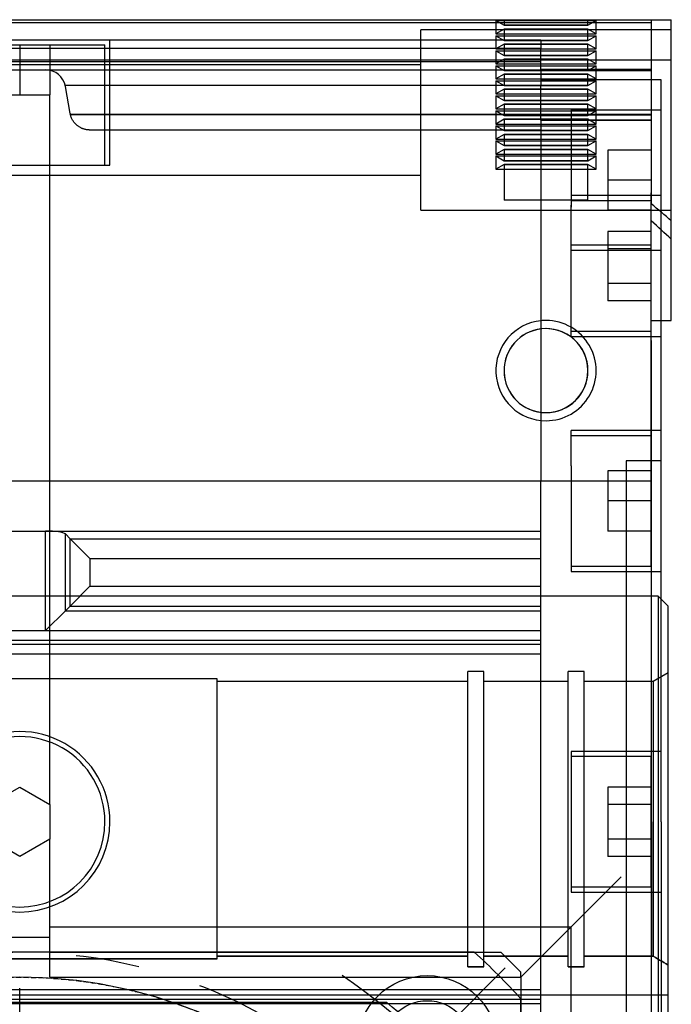
# Model space of a CAD drawing. Units: millimetres. Extents: x 0 to 958, y 0 to 596.
# Drawn here: x 279 to 344, y 274 to 373 of the extents above; entities that cross this region are included whole.
import ezdxf

# ---------------------------------------------------------------- set-up
doc = ezdxf.new("R2010")
doc.units = ezdxf.units.MM
doc.linetypes.add('CENTER', pattern=[50.8, 31.75, -6.35, 6.35, -6.35])
doc.linetypes.add('DASHED', pattern=[0.75, 0.5, -0.25])
for name, color, linetype in [('CEN', 2, 'CENTER'), ('HIDDEN', 7, 'Continuous'), ('NR0001-GEOMETRIE', 7, 'Continuous'), ('THICK', 7, 'Continuous')]:
    doc.layers.add(name, color=color, linetype=linetype)

# ---------------------------------------------------------------- blocks, each defined once
blk = doc.blocks.new('A$C3CB83B5B')
at = {"layer": 'HIDDEN'}
for p, q in [((-143, 65), (-143, 65)), ((-143, 65), (-143, 65)), ((-142, 65), (-142, 40)), ((-142, 65), (-142, 40)), ((-139, 3), (-139, 65)), ((-124, 40), (-124, 65)), ((-124, 40), (-124, 65)), ((-113, 65), (-113, 65)), ((-113, 65), (-113, 65)), ((-113, 64), (-137, 64)), ((-137, 64), (-137, 52)), ((-134.026, 55), (-134.026, 64)), ((-125.451, 64), (-125.451, 55)), ((-125.451, 64), (-125.451, 55)), ((-119.974, 64), (-119.974, 55)), ((-111.4, 55), (-111.4, 64)), ((-111.4, 55), (-111.4, 64)), ((-102.026, 64), (-102.026, 55)), ((-102.026, 64), (-102.026, 55)), ((-99, 64), (-99, 60.5)), ((-87.974, 55), (-87.974, 64)), ((-87.974, 55), (-87.974, 64)), ((-85.2, 64), (-85.5, 63.7)), ((-77.856, 64.7), (-76.99, 63.2)), ((-70.026, 64), (-70.026, 55)), ((-70.026, 64), (-70.026, 55)), ((-55.974, 55), (-55.974, 64)), ((-55.974, 55), (-55.974, 64)), ((-49.214, 63.831), (-49.342, 63.619)), ((-49.342, 63.619), (-49.214, 63.831)), ((-49.086, 64.045), (-49.214, 63.831)), ((-49.214, 63.831), (-49.086, 64.045)), ((-48.956, 64.261), (-49.086, 64.045)), ((-49.086, 64.045), (-48.956, 64.261)), ((-48.825, 64.48), (-48.956, 64.261)), ((-48.956, 64.261), (-48.825, 64.48)), ((-48.693, 64.7), (-48.825, 64.48)), ((-48.825, 64.48), (-48.693, 64.7)), ((-45.7, 64.7), (-45.7, -64.7)), ((-45.7, 64.7), (-45.7, 64.7)), ((-143, 63), (-124.636, 63)), ((-143, 63), (-143, 63)), ((-143, 63), (-143, 63)), ((-142.707, -63), (-142.707, 63)), ((-142.707, -63), (-142.707, 63)), ((-138.073, 52), (-138.073, 63)), ((-138, 2.586), (-138, 63)), ((-137.915, 63), (-137.915, 52)), ((-133.578, 5.045), (-133.578, 63)), ((-133.578, 5.045), (-133.578, 63)), ((-133.5, 55), (-133.5, 63)), ((-132.964, 63), (-132.964, 52)), ((-132.964, 52), (-132.964, 63)), ((-130, 63), (-130, 58.67)), ((-130, 63), (-130, 63)), ((-127, 63), (-127, 58.67)), ((-127, 63), (-127, 58.67)), ((-124.926, 63), (-125.732, 63)), ((-124.926, 63), (-124.926, 55)), ((-124.926, 63), (-124.926, 55)), ((-124.055, 63), (-124.839, 63)), ((-113, 63), (-124.055, 63)), ((-124, 63), (-124, 58.67)), ((-124, 63), (-124, 63)), ((-121.89, 63), (-121.89, 58.67)), ((-121.89, 63), (-121.89, 58.67)), ((-120.5, 63), (-120.5, 55)), ((-120.158, 63), (-120.158, 58.67)), ((-120.158, 63), (-120.158, 58.67)), ((-120.158, 63), (-120.158, 58.67)), ((-120.158, 63), (-120.158, 58.67)), ((-116.694, 63), (-116.694, 58.67)), ((-116.694, 63), (-116.694, 58.67)), ((-116.694, 63), (-116.694, 58.67)), ((-116.694, 63), (-116.694, 58.67)), ((-114.962, 63), (-114.962, 58.67)), ((-114.962, 63), (-114.962, 58.67)), ((-113, 63), (-113, 63)), ((-111.926, 55), (-111.926, 63)), ((-111.926, 55), (-111.926, 63)), ((-111, 63), (-111, 63)), ((-111, 63), (-13, 63)), ((-101.5, 63), (-101.5, 55)), ((-101.5, 63), (-101.5, 55)), ((-98, 63), (-98, 63)), ((-98, 63), (-98, 58.67)), ((-98, 63), (-98, 63)), ((-88.5, 63), (-97.089, 63)), ((-97, 63), (-97, 63)), ((-95, 63), (-95, 58.67)), ((-95, 63), (-95, 58.67)), ((-95, 63), (-95, 58.67)), ((-95, 63), (-95, 58.67)), ((-92, 63), (-92, 63)), ((-92, 63), (-92, 58.67)), ((-92, 63), (-92, 63)), ((-88.5, 55), (-88.5, 63)), ((-88.5, 55), (-88.5, 63)), ((-85.5, 63.7), (-63, 63.7)), ((-85.5, 63.7), (-85.5, -63.7)), ((-76.99, 63.2), (-63, 63.2)), ((-76.99, 63.2), (-76.99, 56.3)), ((-63, 63), (-69.5, 63)), ((-69.5, 63), (-69.5, 55)), ((-69.5, 63), (-69.5, 55)), ((-66.464, 63), (-66.464, 58.67)), ((-66.464, 63), (-66.464, 58.67)), ((-64.732, 63), (-64.732, 58.67)), ((-64.732, 63), (-64.732, 58.67)), ((-64.732, 63), (-64.732, 58.67)), ((-64.732, 63), (-64.732, 58.67)), ((-63, 63.7), (-40.5, 63.7)), ((-49.594, 63.2), (-63, 63.2)), ((-63, 63.2), (-49.594, 63.2)), ((-56.5, 63), (-63, 63)), ((-61.268, 63), (-61.268, 58.67)), ((-61.268, 63), (-61.268, 58.67)), ((-61.268, 63), (-61.268, 58.67)), ((-61.268, 63), (-61.268, 58.67)), ((-59.536, 63), (-59.536, 58.67)), ((-59.536, 63), (-59.536, 58.67)), ((-56.5, 55), (-56.5, 63)), ((-56.5, 55), (-56.5, 63)), ((-49.469, 63.408), (-49.594, 63.2)), ((-49.594, 63.2), (-49.469, 63.408)), ((-49.594, 63.2), (-49.594, 56.3)), ((-49.594, 56.3), (-49.594, 63.2)), ((-49.342, 63.619), (-49.469, 63.408)), ((-49.469, 63.408), (-49.342, 63.619)), ((-99, 60.5), (-63, 60.5)), ((-85.505, 60.5), (-85.505, -60.5)), ((-63, 60.5), (-27, 60.5)), ((-47.5, 50), (-57.5, 60)), ((-130, 58.67), (-130, 58.67)), ((-130, 58.67), (-127, 58.67)), ((-127, 58.67), (-124, 58.67)), ((-124, 58.67), (-124, 58.67)), ((-121.89, 58.67), (-120.158, 58.67)), ((-120.158, 58.67), (-116.694, 58.67)), ((-116.694, 58.67), (-114.962, 58.67)), ((-98, 58.67), (-98, 58.67)), ((-98, 58.67), (-98, 58.67)), ((-98, 58.67), (-95, 58.67)), ((-95, 58.67), (-92, 58.67)), ((-92, 58.67), (-92, 58.67)), ((-92, 58.67), (-92, 58.67)), ((-66.464, 58.67), (-64.732, 58.67)), ((-64.732, 58.67), (-61.268, 58.67)), ((-61.268, 58.67), (-59.536, 58.67)), ((-142.906, 52.5), (-142.906, 57.5)), ((-142.906, 52.5), (-142.906, 57.5)), ((-141.594, 57.5), (-142.906, 57.5)), ((-141.594, 57.5), (-142.906, 57.5)), ((-142.438, 56.688), (-142.906, 57.5)), ((-142.438, 56.688), (-142.906, 57.5)), ((-141.594, 57.5), (-142.063, 56.688)), ((-141.594, 57.5), (-142.063, 56.688)), ((-141.594, 52.5), (-141.594, 57.5)), ((-141.594, 52.5), (-141.594, 57.5)), ((-141.406, 52.5), (-141.406, 57.5)), ((-141.406, 52.5), (-141.406, 57.5)), ((-140.094, 57.5), (-141.406, 57.5)), ((-140.094, 57.5), (-141.406, 57.5)), ((-140.938, 56.688), (-141.406, 57.5)), ((-140.938, 56.688), (-141.406, 57.5)), ((-140.094, 57.5), (-140.563, 56.688)), ((-140.094, 57.5), (-140.563, 56.688)), ((-140.094, 52.5), (-140.094, 57.5)), ((-140.094, 52.5), (-140.094, 57.5)), ((-139.906, 52.5), (-139.906, 57.5)), ((-139.906, 52.5), (-139.906, 57.5)), ((-138.594, 57.5), (-139.906, 57.5)), ((-138.594, 57.5), (-139.906, 57.5)), ((-139.438, 56.688), (-139.906, 57.5)), ((-139.438, 56.688), (-139.906, 57.5)), ((-138.594, 57.5), (-139.063, 56.688)), ((-138.594, 57.5), (-139.063, 56.688)), ((-138.594, 52.5), (-138.594, 57.5)), ((-138.594, 52.5), (-138.594, 57.5)), ((-138.406, 52.5), (-138.406, 57.5)), ((-138.406, 52.5), (-138.406, 57.5)), ((-137.094, 57.5), (-138.406, 57.5)), ((-137.094, 57.5), (-138.406, 57.5)), ((-137.938, 56.688), (-138.406, 57.5)), ((-137.938, 56.688), (-138.406, 57.5)), ((-137.094, 57.5), (-137.563, 56.688)), ((-137.094, 57.5), (-137.563, 56.688)), ((-137.094, 52.5), (-137.094, 57.5)), ((-137.094, 52.5), (-137.094, 57.5)), ((-136.906, 52.5), (-136.906, 57.5)), ((-136.906, 52.5), (-136.906, 57.5)), ((-135.594, 57.5), (-136.906, 57.5)), ((-135.594, 57.5), (-136.906, 57.5)), ((-136.438, 56.688), (-136.906, 57.5)), ((-136.438, 56.688), (-136.906, 57.5)), ((-135.594, 57.5), (-136.063, 56.688)), ((-135.594, 57.5), (-136.063, 56.688)), ((-135.594, 52.5), (-135.594, 57.5)), ((-135.594, 52.5), (-135.594, 57.5)), ((-135.406, 52.5), (-135.406, 57.5)), ((-135.406, 52.5), (-135.406, 57.5)), ((-134.094, 57.5), (-135.406, 57.5)), ((-134.094, 57.5), (-135.406, 57.5)), ((-134.938, 56.688), (-135.406, 57.5)), ((-134.938, 56.688), (-135.406, 57.5)), ((-134.094, 57.5), (-134.563, 56.688)), ((-134.094, 57.5), (-134.563, 56.688)), ((-134.094, 52.5), (-134.094, 57.5)), ((-134.094, 52.5), (-134.094, 57.5)), ((-133.906, 52.5), (-133.906, 57.5)), ((-133.906, 52.5), (-133.906, 57.5)), ((-132.594, 57.5), (-133.906, 57.5)), ((-132.594, 57.5), (-133.906, 57.5)), ((-133.438, 56.688), (-133.906, 57.5)), ((-133.438, 56.688), (-133.906, 57.5)), ((-132.594, 57.5), (-133.063, 56.688)), ((-132.594, 57.5), (-133.063, 56.688)), ((-132.594, 52.5), (-132.594, 57.5)), ((-132.594, 52.5), (-132.594, 57.5)), ((-132.406, 52.5), (-132.406, 57.5)), ((-132.406, 52.5), (-132.406, 57.5)), ((-131.094, 57.5), (-132.406, 57.5)), ((-131.094, 57.5), (-132.406, 57.5)), ((-131.938, 56.688), (-132.406, 57.5)), ((-131.938, 56.688), (-132.406, 57.5)), ((-131.094, 57.5), (-131.563, 56.688)), ((-131.094, 57.5), (-131.563, 56.688)), ((-131.094, 52.5), (-131.094, 57.5)), ((-131.094, 52.5), (-131.094, 57.5)), ((-130.906, 52.5), (-130.906, 57.5)), ((-130.906, 52.5), (-130.906, 57.5)), ((-129.594, 57.5), (-130.906, 57.5)), ((-129.594, 57.5), (-130.906, 57.5)), ((-130.438, 56.688), (-130.906, 57.5)), ((-130.438, 56.688), (-130.906, 57.5)), ((-129.594, 57.5), (-130.063, 56.688)), ((-129.594, 57.5), (-130.063, 56.688)), ((-129.594, 52.5), (-129.594, 57.5)), ((-129.594, 52.5), (-129.594, 57.5)), ((-129.406, 52.5), (-129.406, 57.5)), ((-129.406, 52.5), (-129.406, 57.5)), ((-128.094, 57.5), (-129.406, 57.5)), ((-128.094, 57.5), (-129.406, 57.5)), ((-128.938, 56.688), (-129.406, 57.5)), ((-128.938, 56.688), (-129.406, 57.5)), ((-128.094, 57.5), (-128.563, 56.688)), ((-128.094, 57.5), (-128.563, 56.688)), ((-128.094, 52.5), (-128.094, 57.5)), ((-128.094, 52.5), (-128.094, 57.5)), ((-142.438, 56.688), (-143, 56.688)), ((-142.438, 56.688), (-143, 56.688)), ((-142.438, 52.5), (-142.438, 56.688)), ((-142.438, 56.688), (-142.438, 52.5)), ((-142.438, 52.5), (-142.438, 56.688)), ((-142.438, 52.5), (-142.438, 56.688)), ((-142.438, 52.5), (-142.438, 56.688)), ((-142.438, 56.688), (-142.438, 52.5)), ((-142.438, 56.688), (-142.438, 52.5)), ((-142.438, 56.688), (-142.438, 52.5)), ((-142.063, 52.5), (-142.063, 56.688)), ((-142.063, 56.688), (-142.063, 52.5)), ((-142.063, 52.5), (-142.063, 56.688)), ((-142.063, 56.688), (-142.063, 52.5)), ((-142.063, 52.5), (-142.063, 56.688)), ((-142.063, 52.5), (-142.063, 56.688)), ((-142.063, 52.5), (-142.063, 56.688)), ((-142.063, 52.5), (-142.063, 56.688)), ((-140.938, 56.688), (-142.063, 56.688)), ((-140.938, 56.688), (-142.063, 56.688)), ((-140.938, 52.5), (-140.938, 56.688)), ((-140.938, 56.688), (-140.938, 52.5)), ((-140.938, 52.5), (-140.938, 56.688)), ((-140.938, 52.5), (-140.938, 56.688)), ((-140.938, 52.5), (-140.938, 56.688)), ((-140.938, 56.688), (-140.938, 52.5)), ((-140.938, 56.688), (-140.938, 52.5)), ((-140.938, 56.688), (-140.938, 52.5)), ((-140.563, 52.5), (-140.563, 56.688)), ((-140.563, 56.688), (-140.563, 52.5)), ((-140.563, 52.5), (-140.563, 56.688)), ((-140.563, 56.688), (-140.563, 52.5)), ((-140.563, 52.5), (-140.563, 56.688)), ((-140.563, 52.5), (-140.563, 56.688)), ((-140.563, 52.5), (-140.563, 56.688)), ((-140.563, 52.5), (-140.563, 56.688)), ((-139.438, 56.688), (-140.563, 56.688)), ((-139.438, 56.688), (-140.563, 56.688)), ((-139.438, 52.5), (-139.438, 56.688)), ((-139.438, 56.688), (-139.438, 52.5)), ((-139.438, 52.5), (-139.438, 56.688)), ((-139.438, 52.5), (-139.438, 56.688)), ((-139.438, 52.5), (-139.438, 56.688)), ((-139.438, 56.688), (-139.438, 52.5)), ((-139.438, 56.688), (-139.438, 52.5)), ((-139.438, 56.688), (-139.438, 52.5)), ((-139.063, 52.5), (-139.063, 56.688)), ((-139.063, 56.688), (-139.063, 52.5)), ((-139.063, 52.5), (-139.063, 56.688)), ((-139.063, 56.688), (-139.063, 52.5)), ((-139.063, 52.5), (-139.063, 56.688)), ((-139.063, 52.5), (-139.063, 56.688)), ((-139.063, 52.5), (-139.063, 56.688)), ((-139.063, 52.5), (-139.063, 56.688)), ((-137.938, 56.688), (-139.063, 56.688)), ((-137.938, 56.688), (-139.063, 56.688)), ((-137.938, 52.5), (-137.938, 56.688)), ((-137.938, 56.688), (-137.938, 52.5)), ((-137.938, 52.5), (-137.938, 56.688)), ((-137.938, 52.5), (-137.938, 56.688)), ((-137.938, 52.5), (-137.938, 56.688)), ((-137.938, 56.688), (-137.938, 52.5)), ((-137.938, 56.688), (-137.938, 52.5)), ((-137.938, 56.688), (-137.938, 52.5)), ((-137.563, 52.5), (-137.563, 56.688)), ((-137.563, 56.688), (-137.563, 52.5)), ((-137.563, 52.5), (-137.563, 56.688)), ((-137.563, 56.688), (-137.563, 52.5)), ((-137.563, 52.5), (-137.563, 56.688)), ((-137.563, 52.5), (-137.563, 56.688)), ((-137.563, 52.5), (-137.563, 56.688)), ((-137.563, 52.5), (-137.563, 56.688)), ((-136.438, 56.688), (-137.563, 56.688)), ((-136.438, 56.688), (-137.563, 56.688)), ((-136.438, 52.5), (-136.438, 56.688)), ((-136.438, 56.688), (-136.438, 52.5)), ((-136.438, 52.5), (-136.438, 56.688)), ((-136.438, 52.5), (-136.438, 56.688)), ((-136.438, 52.5), (-136.438, 56.688)), ((-136.438, 56.688), (-136.438, 52.5)), ((-136.438, 56.688), (-136.438, 52.5)), ((-136.438, 56.688), (-136.438, 52.5)), ((-136.063, 52.5), (-136.063, 56.688)), ((-136.063, 56.688), (-136.063, 52.5)), ((-136.063, 52.5), (-136.063, 56.688)), ((-136.063, 56.688), (-136.063, 52.5)), ((-136.063, 52.5), (-136.063, 56.688)), ((-136.063, 52.5), (-136.063, 56.688)), ((-136.063, 52.5), (-136.063, 56.688)), ((-136.063, 52.5), (-136.063, 56.688)), ((-134.938, 56.688), (-136.063, 56.688)), ((-134.938, 56.688), (-136.063, 56.688)), ((-134.938, 52.5), (-134.938, 56.688)), ((-134.938, 56.688), (-134.938, 52.5)), ((-134.938, 52.5), (-134.938, 56.688)), ((-134.938, 52.5), (-134.938, 56.688)), ((-134.938, 52.5), (-134.938, 56.688)), ((-134.938, 56.688), (-134.938, 52.5)), ((-134.938, 56.688), (-134.938, 52.5)), ((-134.938, 56.688), (-134.938, 52.5)), ((-134.563, 52.5), (-134.563, 56.688)), ((-134.563, 56.688), (-134.563, 52.5)), ((-134.563, 52.5), (-134.563, 56.688)), ((-134.563, 56.688), (-134.563, 52.5)), ((-134.563, 52.5), (-134.563, 56.688)), ((-134.563, 52.5), (-134.563, 56.688)), ((-134.563, 52.5), (-134.563, 56.688)), ((-134.563, 52.5), (-134.563, 56.688)), ((-133.438, 56.688), (-134.563, 56.688)), ((-133.438, 56.688), (-134.563, 56.688)), ((-133.438, 52.5), (-133.438, 56.688)), ((-133.438, 56.688), (-133.438, 52.5)), ((-133.438, 52.5), (-133.438, 56.688)), ((-133.438, 52.5), (-133.438, 56.688)), ((-133.438, 52.5), (-133.438, 56.688)), ((-133.438, 56.688), (-133.438, 52.5)), ((-133.438, 56.688), (-133.438, 52.5)), ((-133.438, 56.688), (-133.438, 52.5)), ((-133.063, 52.5), (-133.063, 56.688)), ((-133.063, 56.688), (-133.063, 52.5)), ((-133.063, 52.5), (-133.063, 56.688)), ((-133.063, 56.688), (-133.063, 52.5)), ((-133.063, 52.5), (-133.063, 56.688)), ((-133.063, 52.5), (-133.063, 56.688)), ((-133.063, 52.5), (-133.063, 56.688)), ((-133.063, 52.5), (-133.063, 56.688)), ((-131.938, 56.688), (-133.063, 56.688)), ((-131.938, 56.688), (-133.063, 56.688)), ((-131.938, 52.5), (-131.938, 56.688)), ((-131.938, 56.688), (-131.938, 52.5)), ((-131.938, 52.5), (-131.938, 56.688)), ((-131.938, 52.5), (-131.938, 56.688)), ((-131.938, 52.5), (-131.938, 56.688)), ((-131.938, 56.688), (-131.938, 52.5)), ((-131.938, 56.688), (-131.938, 52.5)), ((-131.938, 56.688), (-131.938, 52.5)), ((-131.563, 52.5), (-131.563, 56.688)), ((-131.563, 56.688), (-131.563, 52.5)), ((-131.563, 52.5), (-131.563, 56.688)), ((-131.563, 56.688), (-131.563, 52.5)), ((-131.563, 52.5), (-131.563, 56.688)), ((-131.563, 52.5), (-131.563, 56.688)), ((-131.563, 52.5), (-131.563, 56.688)), ((-131.563, 52.5), (-131.563, 56.688)), ((-130.438, 56.688), (-131.563, 56.688)), ((-130.438, 56.688), (-131.563, 56.688)), ((-130.438, 52.5), (-130.438, 56.688)), ((-130.438, 56.688), (-130.438, 52.5)), ((-130.438, 52.5), (-130.438, 56.688)), ((-130.438, 52.5), (-130.438, 56.688)), ((-130.438, 52.5), (-130.438, 56.688)), ((-130.438, 56.688), (-130.438, 52.5)), ((-130.438, 56.688), (-130.438, 52.5)), ((-130.438, 56.688), (-130.438, 52.5)), ((-130.063, 52.5), (-130.063, 56.688)), ((-130.063, 56.688), (-130.063, 52.5)), ((-130.063, 52.5), (-130.063, 56.688)), ((-130.063, 56.688), (-130.063, 52.5)), ((-130.063, 52.5), (-130.063, 56.688)), ((-130.063, 52.5), (-130.063, 56.688)), ((-130.063, 52.5), (-130.063, 56.688)), ((-130.063, 52.5), (-130.063, 56.688)), ((-128.938, 56.688), (-130.063, 56.688)), ((-128.938, 56.688), (-130.063, 56.688)), ((-128.938, 52.5), (-128.938, 56.688)), ((-128.938, 56.688), (-128.938, 52.5)), ((-128.938, 52.5), (-128.938, 56.688)), ((-128.938, 52.5), (-128.938, 56.688)), ((-128.938, 52.5), (-128.938, 56.688)), ((-128.938, 56.688), (-128.938, 52.5)), ((-128.938, 56.688), (-128.938, 52.5)), ((-128.938, 56.688), (-128.938, 52.5)), ((-128.563, 52.5), (-128.563, 56.688)), ((-128.563, 56.688), (-128.563, 52.5)), ((-128.563, 52.5), (-128.563, 56.688)), ((-128.563, 56.688), (-128.563, 52.5)), ((-128.563, 52.5), (-128.563, 56.688)), ((-128.563, 52.5), (-128.563, 56.688)), ((-128.563, 52.5), (-128.563, 56.688)), ((-128.563, 52.5), (-128.563, 56.688)), ((-125, 56.688), (-128.563, 56.688)), ((-125, 56.688), (-128.563, 56.688)), ((-125, 56.688), (-125, 52.5)), ((-63, 56.3), (-78, 56.3)), ((-78, 56.3), (-78, 54.7)), ((-48.543, 56.3), (-63, 56.3)), ((-48.543, 56.3), (-48.543, 54.7)), ((-48.543, 54.7), (-48.543, 56.3)), ((-134.026, 55), (-124.311, 55)), ((-125.451, 55), (-124.51, 55)), ((-111.4, 55), (-124.51, 55)), ((-98.513, 55), (-102.026, 55)), ((-98.513, 55), (-87.974, 55)), ((-70.026, 55), (-63, 55)), ((-63, 55), (-55.974, 55)), ((-52.5, 55), (-52.5, 3)), ((47.5, 55), (-52.5, 55)), ((-63, 54.7), (-78, 54.7)), ((-76.99, 54.7), (-76.99, 46.3)), ((-48.543, 54.7), (-63, 54.7)), ((-49.594, 54.7), (-49.594, 46.3)), ((-49.594, 46.3), (-49.594, 54.7)), ((-142.906, 47.5), (-142.906, 52.5)), ((-142.906, 47.5), (-142.906, 52.5)), ((-142.438, 52.5), (-142.438, 48.312)), ((-142.438, 48.312), (-142.438, 52.5)), ((-142.438, 48.312), (-142.438, 52.5)), ((-142.438, 48.312), (-142.438, 52.5)), ((-142.438, 52.5), (-142.438, 48.312)), ((-142.438, 52.5), (-142.438, 48.312)), ((-142.438, 52.5), (-142.438, 48.312)), ((-142.438, 48.312), (-142.438, 52.5)), ((-142.063, 52.5), (-142.063, 48.312)), ((-142.063, 48.312), (-142.063, 52.5)), ((-142.063, 48.312), (-142.063, 52.5)), ((-142.063, 48.312), (-142.063, 52.5)), ((-142.063, 48.312), (-142.063, 52.5)), ((-142.063, 48.312), (-142.063, 52.5)), ((-142.063, 52.5), (-142.063, 48.312)), ((-142.063, 48.312), (-142.063, 52.5)), ((-141.594, 47.5), (-141.594, 52.5)), ((-141.594, 47.5), (-141.594, 52.5)), ((-141.406, 47.5), (-141.406, 52.5)), ((-141.406, 47.5), (-141.406, 52.5)), ((-140.938, 52.5), (-140.938, 48.312)), ((-140.938, 48.312), (-140.938, 52.5)), ((-140.938, 48.312), (-140.938, 52.5)), ((-140.938, 48.312), (-140.938, 52.5)), ((-140.938, 52.5), (-140.938, 48.312)), ((-140.938, 52.5), (-140.938, 48.312)), ((-140.938, 52.5), (-140.938, 48.312)), ((-140.938, 48.312), (-140.938, 52.5)), ((-140.563, 52.5), (-140.563, 48.312)), ((-140.563, 48.312), (-140.563, 52.5)), ((-140.563, 48.312), (-140.563, 52.5)), ((-140.563, 48.312), (-140.563, 52.5)), ((-140.563, 48.312), (-140.563, 52.5)), ((-140.563, 48.312), (-140.563, 52.5)), ((-140.563, 52.5), (-140.563, 48.312)), ((-140.563, 48.312), (-140.563, 52.5)), ((-140.094, 47.5), (-140.094, 52.5)), ((-140.094, 47.5), (-140.094, 52.5)), ((-139.906, 47.5), (-139.906, 52.5)), ((-139.906, 47.5), (-139.906, 52.5)), ((-139.438, 52.5), (-139.438, 48.312)), ((-139.438, 48.312), (-139.438, 52.5)), ((-139.438, 48.312), (-139.438, 52.5)), ((-139.438, 48.312), (-139.438, 52.5)), ((-139.438, 52.5), (-139.438, 48.312)), ((-139.438, 52.5), (-139.438, 48.312)), ((-139.438, 52.5), (-139.438, 48.312)), ((-139.438, 48.312), (-139.438, 52.5)), ((-139.063, 52.5), (-139.063, 48.312)), ((-139.063, 48.312), (-139.063, 52.5)), ((-139.063, 48.312), (-139.063, 52.5)), ((-139.063, 48.312), (-139.063, 52.5)), ((-139.063, 48.312), (-139.063, 52.5)), ((-139.063, 48.312), (-139.063, 52.5)), ((-139.063, 52.5), (-139.063, 48.312)), ((-139.063, 48.312), (-139.063, 52.5)), ((-138.594, 47.5), (-138.594, 52.5)), ((-138.594, 47.5), (-138.594, 52.5)), ((-138.406, 47.5), (-138.406, 52.5)), ((-138.406, 47.5), (-138.406, 52.5)), ((-137.938, 52.5), (-137.938, 48.312)), ((-137.938, 48.312), (-137.938, 52.5)), ((-137.938, 48.312), (-137.938, 52.5)), ((-137.938, 48.312), (-137.938, 52.5)), ((-137.938, 52.5), (-137.938, 48.312)), ((-137.938, 52.5), (-137.938, 48.312)), ((-137.938, 52.5), (-137.938, 48.312)), ((-137.938, 48.312), (-137.938, 52.5)), ((-137.563, 52.5), (-137.563, 48.312)), ((-137.563, 48.312), (-137.563, 52.5)), ((-137.563, 48.312), (-137.563, 52.5)), ((-137.563, 48.312), (-137.563, 52.5)), ((-137.563, 48.312), (-137.563, 52.5)), ((-137.563, 48.312), (-137.563, 52.5)), ((-137.563, 52.5), (-137.563, 48.312)), ((-137.563, 48.312), (-137.563, 52.5)), ((-137.094, 47.5), (-137.094, 52.5)), ((-137.094, 47.5), (-137.094, 52.5)), ((-136.906, 47.5), (-136.906, 52.5)), ((-136.906, 47.5), (-136.906, 52.5)), ((-136.438, 52.5), (-136.438, 48.312)), ((-136.438, 48.312), (-136.438, 52.5)), ((-136.438, 48.312), (-136.438, 52.5)), ((-136.438, 48.312), (-136.438, 52.5)), ((-136.438, 52.5), (-136.438, 48.312)), ((-136.438, 52.5), (-136.438, 48.312)), ((-136.438, 52.5), (-136.438, 48.312)), ((-136.438, 48.312), (-136.438, 52.5)), ((-136.063, 52.5), (-136.063, 48.312)), ((-136.063, 48.312), (-136.063, 52.5)), ((-136.063, 48.312), (-136.063, 52.5)), ((-136.063, 48.312), (-136.063, 52.5)), ((-136.063, 48.312), (-136.063, 52.5)), ((-136.063, 48.312), (-136.063, 52.5)), ((-136.063, 52.5), (-136.063, 48.312)), ((-136.063, 48.312), (-136.063, 52.5)), ((-135.594, 47.5), (-135.594, 52.5)), ((-135.594, 47.5), (-135.594, 52.5)), ((-135.406, 47.5), (-135.406, 52.5)), ((-135.406, 47.5), (-135.406, 52.5)), ((-134.938, 52.5), (-134.938, 48.312)), ((-134.938, 48.312), (-134.938, 52.5)), ((-134.938, 48.312), (-134.938, 52.5)), ((-134.938, 48.312), (-134.938, 52.5)), ((-134.938, 52.5), (-134.938, 48.312)), ((-134.938, 52.5), (-134.938, 48.312)), ((-134.938, 52.5), (-134.938, 48.312)), ((-134.938, 48.312), (-134.938, 52.5)), ((-134.563, 52.5), (-134.563, 48.312)), ((-134.563, 48.312), (-134.563, 52.5)), ((-134.563, 48.312), (-134.563, 52.5)), ((-134.563, 48.312), (-134.563, 52.5)), ((-134.563, 48.312), (-134.563, 52.5)), ((-134.563, 48.312), (-134.563, 52.5)), ((-134.563, 52.5), (-134.563, 48.312)), ((-134.563, 48.312), (-134.563, 52.5)), ((-134.094, 47.5), (-134.094, 52.5)), ((-134.094, 47.5), (-134.094, 52.5)), ((-133.906, 47.5), (-133.906, 52.5)), ((-133.906, 47.5), (-133.906, 52.5)), ((-133.438, 52.5), (-133.438, 48.312)), ((-133.438, 48.312), (-133.438, 52.5)), ((-133.438, 48.312), (-133.438, 52.5)), ((-133.438, 48.312), (-133.438, 52.5)), ((-133.438, 52.5), (-133.438, 48.312)), ((-133.438, 52.5), (-133.438, 48.312)), ((-133.438, 52.5), (-133.438, 48.312)), ((-133.438, 48.312), (-133.438, 52.5)), ((-133.063, 52.5), (-133.063, 48.312)), ((-133.063, 48.312), (-133.063, 52.5)), ((-133.063, 48.312), (-133.063, 52.5)), ((-133.063, 48.312), (-133.063, 52.5)), ((-133.063, 48.312), (-133.063, 52.5)), ((-133.063, 48.312), (-133.063, 52.5)), ((-133.063, 52.5), (-133.063, 48.312)), ((-133.063, 48.312), (-133.063, 52.5)), ((-132.594, 47.5), (-132.594, 52.5)), ((-132.594, 47.5), (-132.594, 52.5)), ((-132.406, 47.5), (-132.406, 52.5)), ((-132.406, 47.5), (-132.406, 52.5)), ((-131.938, 52.5), (-131.938, 48.312)), ((-131.938, 48.312), (-131.938, 52.5)), ((-131.938, 48.312), (-131.938, 52.5)), ((-131.938, 48.312), (-131.938, 52.5)), ((-131.938, 52.5), (-131.938, 48.312)), ((-131.938, 52.5), (-131.938, 48.312)), ((-131.938, 52.5), (-131.938, 48.312)), ((-131.938, 48.312), (-131.938, 52.5)), ((-131.563, 52.5), (-131.563, 48.312)), ((-131.563, 48.312), (-131.563, 52.5)), ((-131.563, 48.312), (-131.563, 52.5)), ((-131.563, 48.312), (-131.563, 52.5)), ((-131.563, 48.312), (-131.563, 52.5)), ((-131.563, 48.312), (-131.563, 52.5)), ((-131.563, 52.5), (-131.563, 48.312)), ((-131.563, 48.312), (-131.563, 52.5)), ((-131.094, 47.5), (-131.094, 52.5)), ((-131.094, 47.5), (-131.094, 52.5)), ((-130.906, 47.5), (-130.906, 52.5)), ((-130.906, 47.5), (-130.906, 52.5)), ((-130.438, 52.5), (-130.438, 48.312)), ((-130.438, 48.312), (-130.438, 52.5)), ((-130.438, 48.312), (-130.438, 52.5)), ((-130.438, 48.312), (-130.438, 52.5)), ((-130.438, 52.5), (-130.438, 48.312)), ((-130.438, 52.5), (-130.438, 48.312)), ((-130.438, 52.5), (-130.438, 48.312)), ((-130.438, 48.312), (-130.438, 52.5)), ((-130.063, 52.5), (-130.063, 48.312)), ((-130.063, 48.312), (-130.063, 52.5)), ((-130.063, 48.312), (-130.063, 52.5)), ((-130.063, 48.312), (-130.063, 52.5)), ((-130.063, 48.312), (-130.063, 52.5)), ((-130.063, 48.312), (-130.063, 52.5)), ((-130.063, 52.5), (-130.063, 48.312)), ((-130.063, 48.312), (-130.063, 52.5)), ((-129.594, 47.5), (-129.594, 52.5)), ((-129.594, 47.5), (-129.594, 52.5)), ((-129.406, 47.5), (-129.406, 52.5)), ((-129.406, 47.5), (-129.406, 52.5)), ((-128.938, 52.5), (-128.938, 48.312)), ((-128.938, 48.312), (-128.938, 52.5)), ((-128.938, 48.312), (-128.938, 52.5)), ((-128.938, 48.312), (-128.938, 52.5)), ((-128.938, 52.5), (-128.938, 48.312)), ((-128.938, 52.5), (-128.938, 48.312)), ((-128.938, 52.5), (-128.938, 48.312)), ((-128.938, 48.312), (-128.938, 52.5)), ((-128.563, 52.5), (-128.563, 48.312)), ((-128.563, 48.312), (-128.563, 52.5)), ((-128.563, 48.312), (-128.563, 52.5)), ((-128.563, 48.312), (-128.563, 52.5)), ((-128.563, 48.312), (-128.563, 52.5)), ((-128.563, 48.312), (-128.563, 52.5)), ((-128.563, 52.5), (-128.563, 48.312)), ((-128.563, 48.312), (-128.563, 52.5)), ((-128.094, 47.5), (-128.094, 52.5)), ((-128.094, 47.5), (-128.094, 52.5)), ((-125, 52.5), (-125, 48.312)), ((-141, 52), (-141, 52)), ((-141, 52), (-140.174, 52)), ((-141, -52), (-141, 52)), ((-138.826, 52), (-140.174, 52)), ((-140.174, -52), (-140.174, 52)), ((-140.174, -52), (-140.174, 52)), ((-138, 52), (-138.826, 52)), ((-138.826, -52), (-138.826, 52)), ((-138.826, -52), (-138.826, 52)), ((-138, 52), (-138.073, 52)), ((-138, 2.586), (-138, 52)), ((-138, 52), (-138, 52)), ((-138, 2.586), (-138, 52)), ((-137.915, 52), (-138, 52)), ((-138, 52), (-138, 52)), ((-138, 52), (-136.47, 52)), ((-136.47, 4.53), (-136.47, 52)), ((-136.47, 4.53), (-136.47, 52)), ((-133.532, 52), (-136.47, 52)), ((-133.532, 5.056), (-133.532, 52)), ((-132.963, 52), (-133.532, 52)), ((-133.532, 5.056), (-133.532, 52)), ((-132.964, 52), (-113, 52)), ((-132.002, 6.914), (-132.002, 52)), ((-132.002, 52), (-132.002, 52)), ((-132.002, 52), (-132.002, 52)), ((-113, 52), (-97, 52)), ((-97, 52), (-97, 52)), ((-48, 50), (-50, 48)), ((-47.5, 50), (-48, 50)), ((-48, 50), (-48, 50)), ((-47.5, 3), (-47.5, 50)), ((-47.5, 50), (-47.5, 50)), ((-47.5, 50), (47.5, 50)), ((-143, 48.312), (-142.438, 48.312)), ((-143, 48.312), (-142.438, 48.312)), ((-142.906, 47.5), (-142.438, 48.312)), ((-142.906, 47.5), (-142.438, 48.312)), ((-142.063, 48.312), (-140.938, 48.312)), ((-142.063, 48.312), (-140.938, 48.312)), ((-142.063, 48.312), (-141.594, 47.5)), ((-142.063, 48.312), (-141.594, 47.5)), ((-141.406, 47.5), (-140.938, 48.312)), ((-141.406, 47.5), (-140.938, 48.312)), ((-140.563, 48.312), (-139.438, 48.312)), ((-140.563, 48.312), (-139.438, 48.312)), ((-140.563, 48.312), (-140.094, 47.5)), ((-140.563, 48.312), (-140.094, 47.5)), ((-139.906, 47.5), (-139.438, 48.312)), ((-139.906, 47.5), (-139.438, 48.312)), ((-139.063, 48.312), (-137.938, 48.312)), ((-139.063, 48.312), (-137.938, 48.312)), ((-139.063, 48.312), (-138.594, 47.5)), ((-139.063, 48.312), (-138.594, 47.5)), ((-138.406, 47.5), (-137.938, 48.312)), ((-138.406, 47.5), (-137.938, 48.312)), ((-137.563, 48.312), (-136.438, 48.312)), ((-137.563, 48.312), (-136.438, 48.312)), ((-137.563, 48.312), (-137.094, 47.5)), ((-137.563, 48.312), (-137.094, 47.5)), ((-136.906, 47.5), (-136.438, 48.312)), ((-136.906, 47.5), (-136.438, 48.312)), ((-136.063, 48.312), (-134.938, 48.312)), ((-136.063, 48.312), (-134.938, 48.312)), ((-136.063, 48.312), (-135.594, 47.5)), ((-136.063, 48.312), (-135.594, 47.5)), ((-135.406, 47.5), (-134.938, 48.312)), ((-135.406, 47.5), (-134.938, 48.312)), ((-134.563, 48.312), (-133.438, 48.312)), ((-134.563, 48.312), (-133.438, 48.312)), ((-134.563, 48.312), (-134.094, 47.5)), ((-134.563, 48.312), (-134.094, 47.5)), ((-133.906, 47.5), (-133.438, 48.312)), ((-133.906, 47.5), (-133.438, 48.312)), ((-133.063, 48.312), (-131.938, 48.312)), ((-133.063, 48.312), (-131.938, 48.312)), ((-133.063, 48.312), (-132.594, 47.5)), ((-133.063, 48.312), (-132.594, 47.5)), ((-132.406, 47.5), (-131.938, 48.312)), ((-132.406, 47.5), (-131.938, 48.312)), ((-131.563, 48.312), (-130.438, 48.312)), ((-131.563, 48.312), (-130.438, 48.312)), ((-131.563, 48.312), (-131.094, 47.5)), ((-131.563, 48.312), (-131.094, 47.5)), ((-130.906, 47.5), (-130.438, 48.312)), ((-130.906, 47.5), (-130.438, 48.312)), ((-130.063, 48.312), (-128.938, 48.312)), ((-130.063, 48.312), (-128.938, 48.312)), ((-130.063, 48.312), (-129.594, 47.5)), ((-130.063, 48.312), (-129.594, 47.5)), ((-129.406, 47.5), (-128.938, 48.312)), ((-129.406, 47.5), (-128.938, 48.312)), ((-128.563, 48.312), (-125, 48.312)), ((-128.563, 48.312), (-125, 48.312)), ((-128.563, 48.312), (-128.094, 47.5)), ((-128.563, 48.312), (-128.094, 47.5)), ((-142.906, 47.5), (-141.594, 47.5)), ((-142.906, 47.5), (-141.594, 47.5)), ((-141.406, 47.5), (-140.094, 47.5)), ((-141.406, 47.5), (-140.094, 47.5)), ((-139.906, 47.5), (-138.594, 47.5)), ((-139.906, 47.5), (-138.594, 47.5)), ((-138.406, 47.5), (-137.094, 47.5)), ((-138.406, 47.5), (-137.094, 47.5)), ((-136.906, 47.5), (-135.594, 47.5)), ((-136.906, 47.5), (-135.594, 47.5)), ((-135.406, 47.5), (-134.094, 47.5)), ((-135.406, 47.5), (-134.094, 47.5)), ((-133.906, 47.5), (-132.594, 47.5)), ((-133.906, 47.5), (-132.594, 47.5)), ((-132.406, 47.5), (-131.094, 47.5)), ((-132.406, 47.5), (-131.094, 47.5)), ((-130.906, 47.5), (-129.594, 47.5)), ((-130.906, 47.5), (-129.594, 47.5)), ((-129.406, 47.5), (-128.094, 47.5)), ((-129.406, 47.5), (-128.094, 47.5)), ((-50, 3), (-50, 48)), ((-50, 48), (-50, 48)), ((-63, 46.3), (-78, 46.3)), ((-78, 46.3), (-78, 44.7)), ((-48.543, 46.3), (-63, 46.3)), ((-48.543, 46.3), (-48.543, 44.7)), ((-48.543, 44.7), (-48.543, 46.3)), ((-63, 44.7), (-78, 44.7)), ((-76.99, 44.7), (-76.99, 19.7)), ((-48.543, 44.7), (-63, 44.7)), ((-49.594, 44.7), (-49.594, 19.7)), ((-49.594, 19.7), (-49.594, 44.7)), ((-133, 40), (-142, 40)), ((-138.5, 40), (-138.5, -40)), ((-138.5, 40), (-138.5, -40)), ((-124, 40), (-133, 40)), ((-127.5, -40), (-127.5, 40)), ((-127.5, -40), (-127.5, 40)), ((-63, 19.7), (-77.25, 19.7)), ((-77.25, 19.7), (-77.25, -20.3)), ((-49.323, 19.7), (-63, 19.7)), ((-49.323, 19.7), (-49.323, -20.3)), ((-49.323, -20.3), (-49.323, 19.7)), ((-128.5, 9), (-141, 9)), ((-128.5, 0), (-128.5, 9)), ((-140.5, 0), (-140.5, 8.5)), ((-128.5, 8.5), (-140.5, 8.5)), ((-132.003, 6.894), (-132.005, 6.861)), ((-132.002, 6.914), (-132.003, 6.894)), ((-132.002, 6.914), (-132.002, 6.914)), ((-132.002, 6.914), (-132.002, 6.914)), ((-132.301, 5.945), (-132.335, 5.892)), ((-132.269, 5.998), (-132.301, 5.945)), ((-132.24, 6.051), (-132.269, 5.998)), ((-132.212, 6.104), (-132.24, 6.051)), ((-132.186, 6.157), (-132.212, 6.104)), ((-132.163, 6.21), (-132.186, 6.157)), ((-132.141, 6.262), (-132.163, 6.21)), ((-132.121, 6.314), (-132.141, 6.262)), ((-132.104, 6.365), (-132.121, 6.314)), ((-132.087, 6.416), (-132.104, 6.365)), ((-132.073, 6.466), (-132.087, 6.416)), ((-132.06, 6.516), (-132.073, 6.466)), ((-132.048, 6.564), (-132.06, 6.516)), ((-132.038, 6.611), (-132.048, 6.564)), ((-132.03, 6.657), (-132.038, 6.611)), ((-132.022, 6.701), (-132.03, 6.657)), ((-132.016, 6.744), (-132.022, 6.701)), ((-132.012, 6.785), (-132.016, 6.744)), ((-132.008, 6.824), (-132.012, 6.785)), ((-132.005, 6.861), (-132.008, 6.824)), ((-133.653, 5.03), (-136.347, 4.555)), ((-133.653, 5.03), (-133.653, 5.03)), ((-133.653, 5.03), (-133.653, 5.03)), ((-133.497, 5.064), (-133.578, 5.045)), ((-133.418, 5.087), (-133.497, 5.064)), ((-133.34, 5.112), (-133.418, 5.087)), ((-133.264, 5.14), (-133.34, 5.112)), ((-133.19, 5.171), (-133.264, 5.14)), ((-133.118, 5.205), (-133.19, 5.171)), ((-133.048, 5.241), (-133.118, 5.205)), ((-132.981, 5.279), (-133.048, 5.241)), ((-132.916, 5.319), (-132.981, 5.279)), ((-132.853, 5.361), (-132.916, 5.319)), ((-132.794, 5.405), (-132.853, 5.361)), ((-132.737, 5.45), (-132.794, 5.405)), ((-132.683, 5.495), (-132.737, 5.45)), ((-132.631, 5.542), (-132.683, 5.495)), ((-132.583, 5.589), (-132.631, 5.542)), ((-132.536, 5.637), (-132.583, 5.589)), ((-132.492, 5.687), (-132.536, 5.637)), ((-132.449, 5.737), (-132.492, 5.687)), ((-132.409, 5.788), (-132.449, 5.737)), ((-132.371, 5.84), (-132.409, 5.788)), ((-132.335, 5.892), (-132.371, 5.84)), ((-136.347, 4.555), (-136.347, 4.555)), ((-136.347, 4.555), (-136.347, 4.555)), ((-140.5, 3), (-135.5, 3)), ((-140.5, 3), (-140.5, 3)), ((-64.735, 3), (-135.5, 3)), ((-135.5, 0), (-135.5, 3)), ((-135.5, 3), (-135.5, 3)), ((-64.735, 3), (-64.735, 3)), ((-52.5, 3), (-61.271, 3)), ((-61.271, 3), (-61.271, 3)), ((-47.5, 3), (-52.5, 3)), ((-51.464, 3), (-51.464, -3)), ((-50, 3), (-50, -3)), ((-50, 3), (-50, 3)), ((-47.5, 3), (-47.5, 3)), ((-138, 2.586), (-138, 2.586)), ((-138, 2.586), (-138, 2.586)), ((-138, -2.586), (-138, 2.586)), ((-140.5, -8.5), (-140.5, 0)), ((-140.5, 0), (-135.5, 0)), ((-140.5, 0), (-135.5, 0)), ((-135.5, -3), (-135.5, 0)), ((-128.5, -9), (-128.5, 0)), ((-66.467, 0), (-66.467, 0)), ((-59.539, 0), (-59.539, 0))]:
    blk.add_line(p, q, dxfattribs=at)
for centre, radius, start, end in [((-108, 52.5), 5, 0, 180.00002), ((-108, 52.5), 4.188, 0, 180.00002), ((-108, 52.5), 4.188, 0, 180.00002), ((-108, 52.5), 4.188, 0, 180.00002), ((-108, 52.5), 4.188, 0, 180.00002), ((-108, 52.5), 4.188, 0, 180.00002), ((-108, 52.5), 4.188, 0, 180.00002), ((-108, 52.5), 4.188, 0, 180.00002), ((-108, 52.5), 4.188, 0, 180.00002), ((-108, 52.5), 4.188, 0, 180.00002), ((-108, 52.5), 4.188, 0, 180.00002), ((-108, 52.5), 4.188, 0, 180.00002), ((-108, 52.5), 4.188, 0, 180.00002), ((-108, 52.5), 4.188, 0, 180.00002), ((-108, 52.5), 4.188, 0, 180.00002), ((-108, 52.5), 4.188, 0, 180.00002), ((-108, 52.5), 4.188, 0, 180.00002), ((-108, 52.5), 5, 180.00002, 185.73918), ((-108, 52.5), 5, 185.73918, 0), ((-108, 52.5), 4.188, 180.00002, 353.14336), ((-108, 52.5), 4.188, 180.00002, 353.14336), ((-108, 52.5), 4.188, 180.00002, 353.14336), ((-108, 52.5), 4.188, 180.00002, 353.14336), ((-108, 52.5), 4.188, 180.00002, 353.14336), ((-108, 52.5), 4.188, 180.00002, 353.14336), ((-108, 52.5), 4.188, 180.00002, 353.14336), ((-108, 52.5), 4.188, 180.00002, 353.14336), ((-108, 52.5), 4.188, 180.00002, 353.14336), ((-108, 52.5), 4.188, 180.00002, 353.14336), ((-108, 52.5), 4.188, 180.00002, 353.14336), ((-108, 52.5), 4.188, 180.00002, 353.14336), ((-108, 52.5), 4.188, 180.00002, 353.14336), ((-108, 52.5), 4.188, 180.00002, 353.14336), ((-108, 52.5), 4.188, 180.00002, 353.14336), ((-108, 52.5), 4.188, 180.00002, 353.14336), ((-108, 52.5), 4.188, 353.14336, 0), ((-108, 52.5), 4.188, 353.14336, 0), ((-108, 52.5), 4.188, 353.14336, 0), ((-108, 52.5), 4.188, 353.14336, 0), ((-108, 52.5), 4.188, 353.14336, 0), ((-108, 52.5), 4.188, 353.14336, 0), ((-108, 52.5), 4.188, 353.14336, 0), ((-108, 52.5), 4.188, 353.14336, 0), ((-108, 52.5), 4.188, 353.14336, 0), ((-108, 52.5), 4.188, 353.14336, 0), ((-108, 52.5), 4.188, 353.14336, 0), ((-108, 52.5), 4.188, 353.14336, 0), ((-108, 52.5), 4.188, 353.14336, 0), ((-108, 52.5), 4.188, 353.14336, 0), ((-108, 52.5), 4.188, 353.14336, 0), ((-108, 52.5), 4.188, 353.14336, 0), ((0, 0), 47.5, 157.86763, 202.13237)]:
    blk.add_arc(centre, radius, start, end, dxfattribs=at)
for centre, major_axis, start_param, end_param in [((-63, 12), (0, 80), 0.846645, 0.879547), ((-63, 10), (0, -80), -2.328837, -2.294948), ((-134, 7), (2, 0), -1.396263, -1.358161), ((-136, 2.586), (-2, 0), -1.396263, 0)]:
    blk.add_ellipse(centre, major_axis=major_axis, ratio=1, start_param=start_param, end_param=end_param, dxfattribs=at)
at = {"layer": 'THICK'}
for p, q in [((-139, 65), (-143, 65)), ((-143, -65), (-143, 65)), ((-113, 65), (-139, 65)), ((-139, -65), (-139, 65)), ((-113, 63), (-113, 65)), ((-63, 64), (-113, 64)), ((-84.5, 64.7), (-85.2, 64)), ((-63, 64.7), (-84.5, 64.7)), ((-41.5, 64.7), (-63, 64.7)), ((-63, 64), (11, 64)), ((-97, 63), (-113, 63)), ((-97, 52), (-97, 63)), ((-97, -52), (-97, 52)), ((-92, 52), (-97, 52)), ((-92, 2.586), (-92, 52)), ((-91.233, 52), (-92, 52)), ((-91.233, 5.03), (-91.233, 52)), ((-89.264, 52), (-91.233, 52)), ((-89.264, 7), (-89.264, 52)), ((-86.492, 52), (-89.264, 52)), ((-84.522, 52), (-86.492, 52)), ((-86.492, 7), (-86.492, 52)), ((-84.047, 52), (-84.522, 52)), ((-84.522, 5.03), (-84.522, 52)), ((-82.078, 52), (-84.047, 52)), ((-84.047, 4.555), (-84.047, 52)), ((-81.112, 52), (-82.078, 52)), ((-82.078, 2.586), (-82.078, 52)), ((-80.705, 52), (-81.112, 52)), ((-81.112, -52), (-81.112, 52)), ((-79.739, 52), (-80.705, 52)), ((-80.705, -52), (-80.705, 52)), ((-46.267, 52), (-79.739, 52)), ((-79.739, -52), (-79.739, 52)), ((-45.301, 52), (-46.267, 52)), ((-46.267, -52), (-46.267, 52)), ((-44.895, 52), (-45.301, 52)), ((-45.301, -52), (-45.301, 52)), ((-43.929, 52), (-44.895, 52)), ((-44.895, -52), (-44.895, 52)), ((-91.233, 5.03), (-89.264, 7)), ((-89.264, 7), (-86.492, 7)), ((-86.492, 7), (-84.522, 5.03)), ((-91.709, 4.555), (-91.233, 5.03)), ((-84.522, 5.03), (-91.233, 5.03)), ((-84.522, 5.03), (-84.047, 4.555)), ((-84.047, 4.555), (-91.709, 4.555)), ((-84.078, 4.586), (-82.078, 2.586)), ((-66.467, 0), (-64.735, 3)), ((-64.735, 3), (-61.271, 3)), ((-61.271, 3), (-59.539, 0)), ((-82.078, 2.586), (-92, 2.586)), ((-92, -2.586), (-92, 2.586)), ((-82.078, -2.586), (-82.078, 2.586)), ((-64.735, -3), (-66.467, 0)), ((-59.539, 0), (-61.271, -3))]:
    blk.add_line(p, q, dxfattribs=at)
for centre, radius, start, end in [((-108, 52.5), 4.188, 89.99998, 186.85668), ((-108, 52.5), 4.188, 270.00002, 89.99998), ((-108, 52.5), 4.188, 186.85668, 270.00002), ((-63.003, 0), 9, 89.99998, 270.00002), ((-63.003, 0), 9, 270.00002, 89.99998), ((-63.003, 0), 8.5, 89.99998, 270.00002), ((-63.003, 0), 8.5, 270.00002, 89.99998)]:
    blk.add_arc(centre, radius, start, end, dxfattribs=at)
blk.add_ellipse((-91.647, 2.586), major_axis=(0, 2), ratio=0.176327, start_param=0.174533, end_param=1.570796, dxfattribs=at)
blk = doc.blocks.new('A$C6FAF1DCA')
at = {"layer": 'CEN'}
blk.add_line((0, -46.4), (0, 46.4), dxfattribs=at)
blk.add_circle((0, 0), 50, dxfattribs=at)
at = {"layer": 'NR0001-GEOMETRIE'}
blk.add_line((-36.592354, 45), (36.592346, 45), dxfattribs=at)
blk.add_arc((0, 0), 58, 39.116743, 50.88326, dxfattribs=at)
blk = doc.blocks.new('A$C37B132AF')
at = {"color": 1, "linetype": 'CENTER'}
blk.add_line((48.437, 48.437), (32.88, 32.88), dxfattribs=at)
for points in [[(45.346, 50), (-45.346, 50)], [(50, -45.346), (50, 45.346)]]:
    blk.add_lwpolyline(points)
at = {"color": 2, "linetype": 'DASHED'}
blk.add_circle((0, 0), 47.5, dxfattribs=at)
for radius in [7, 4.5]:
    blk.add_circle((40.659, 40.659), radius)
blk.add_arc((0, 0), 67.5, 42.20545, 47.79455)
at = {"color": 1, "linetype": 'CENTER'}
blk.add_arc((0, 0), 57.5, 34.02228, 55.97772, dxfattribs=at)

msp = doc.modelspace()

# ---------------------------------------------------------------- block references
at = {"rotation": 270}
msp.add_blockref('A$C3CB83B5B', (278.954, 229.615), dxfattribs=at)
for name in ['A$C37B132AF', 'A$C6FAF1DCA']:
    msp.add_blockref(name, (278.954, 229.615))

doc.saveas('drawing.dxf')
